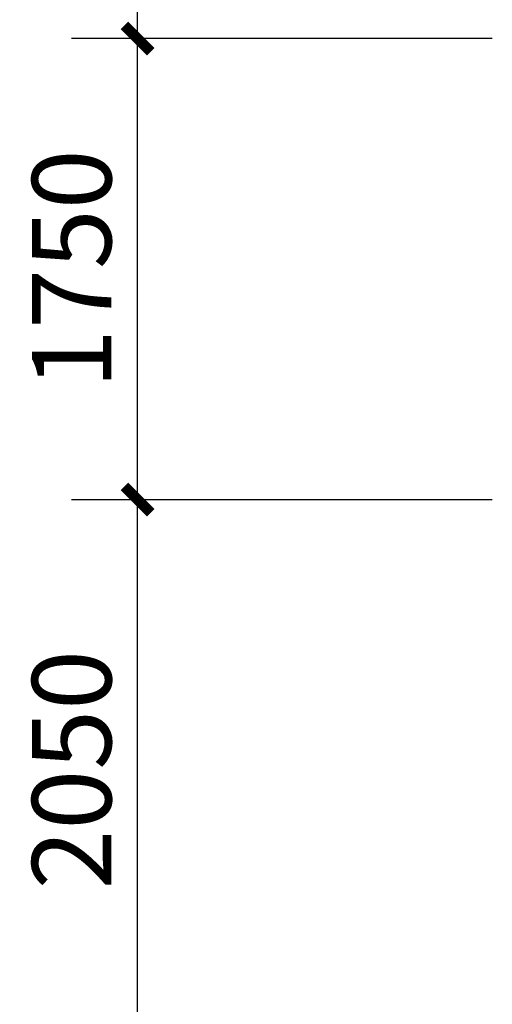
# Model space of a CAD drawing. Units: millimetres. Extents: x -956 to 627869, y -76807 to 24742.
# Drawn here: x 613297 to 615088, y -67138 to -63402 of the extents above; entities that cross this region are included whole.
import ezdxf

# ---------------------------------------------------------------- set-up
doc = ezdxf.new("R2010")
doc.units = ezdxf.units.MM
doc.header["$LTSCALE"] = 10
doc.layers.add('建-尺寸', color=3, linetype='Continuous')
doc.styles.add('_TCH_DIM', font='txt.shx', dxfattribs={"width": 0.7, "bigfont": 'hztxt.shx'})
doc.dimstyles.new('_LINEAR$$100', dxfattribs={"dimscale": 100, "dimtxt": 3, "dimasz": 1, "dimexe": 2.5, "dimexo": 0, "dimgap": 1, "dimtad": 1, "dimdec": 0, "dimzin": 0, "dimdsep": 46, "dimtxsty": '_TCH_DIM', "dimblk": 'ARCHTICK', "dimcen": 0.09, "dimclrd": 3, "dimazin": 2, "dimtfac": 1, "dimtdec": 0, "dimtix": 1, "dimtmove": 2, "dimatfit": 3, "dimldrblk": 'ARCHTICK', "dimfxl": 1, "dimtolj": 1, "dimtzin": 0, "dimarcsym": 0})

# ---------------------------------------------------------------- blocks, each defined once
blk = doc.blocks.new('_ArchTick')
at = {"color": 0, "linetype": 'ByBlock', "const_width": 0.4}
blk.add_lwpolyline([(-0.5, -0.5), (0.5, 0.5)], dxfattribs=at)
blk = doc.blocks.new('*D621')
at = {"layer": 'Defpoints', "color": 0}
for p in [(613743.4, -60273.4), (615087.6, -60273.4), (615087.6, -63473.4)]:
    blk.add_point(p, dxfattribs=at)
at = {"layer": '建-尺寸', "color": 0, "lineweight": -2}
for p, q in [((615087.6, -60273.4), (613493.4, -60273.4)), ((615087.6, -63473.4), (613493.4, -63473.4))]:
    blk.add_line(p, q, dxfattribs=at)
at = {"layer": '建-尺寸', "color": 3, "lineweight": -2}
blk.add_line((613743.4, -63473.4), (613743.4, -60273.4), dxfattribs=at)
at = {"layer": '建-尺寸', "color": 3, "lineweight": -2, "xscale": 100, "yscale": 100, "zscale": 100}
for p, rotation in [((613743.4, -60273.4), 90), ((613743.4, -63473.4), 270)]:
    blk.add_blockref('_ArchTick', p, dxfattribs=dict(at, rotation=rotation))
at = {"layer": '建-尺寸', "color": 0, "insert": (613493.4, -61873.4), "char_height": 300, "attachment_point": 5, "rotation": 90, "style": '_TCH_DIM'}
blk.add_mtext('\\A1;3200', dxfattribs=at)
blk = doc.blocks.new('*D622')
at = {"layer": 'Defpoints', "color": 0}
for p in [(613743.4, -63473.4), (615087.6, -63473.4), (615087.6, -65223.4)]:
    blk.add_point(p, dxfattribs=at)
at = {"layer": '建-尺寸', "color": 0, "lineweight": -2}
for p, q in [((615087.6, -63473.4), (613493.4, -63473.4)), ((615087.6, -65223.4), (613493.4, -65223.4))]:
    blk.add_line(p, q, dxfattribs=at)
at = {"layer": '建-尺寸', "color": 3, "lineweight": -2}
blk.add_line((613743.4, -65223.4), (613743.4, -63473.4), dxfattribs=at)
at = {"layer": '建-尺寸', "color": 3, "lineweight": -2, "xscale": 100, "yscale": 100, "zscale": 100}
for p, rotation in [((613743.4, -63473.4), 90), ((613743.4, -65223.4), 270)]:
    blk.add_blockref('_ArchTick', p, dxfattribs=dict(at, rotation=rotation))
at = {"layer": '建-尺寸', "color": 0, "insert": (613493.4, -64348.4), "char_height": 300, "attachment_point": 5, "rotation": 90, "style": '_TCH_DIM'}
blk.add_mtext('\\A1;1750', dxfattribs=at)
blk = doc.blocks.new('*D623')
at = {"layer": 'Defpoints', "color": 0}
for p in [(613743.4, -65223.4), (615087.6, -65223.4), (615087.6, -67273.4)]:
    blk.add_point(p, dxfattribs=at)
at = {"layer": '建-尺寸', "color": 0, "lineweight": -2}
for p, q in [((615087.6, -65223.4), (613493.4, -65223.4)), ((615087.6, -67273.4), (613493.4, -67273.4))]:
    blk.add_line(p, q, dxfattribs=at)
at = {"layer": '建-尺寸', "color": 3, "lineweight": -2}
blk.add_line((613743.4, -67273.4), (613743.4, -65223.4), dxfattribs=at)
at = {"layer": '建-尺寸', "color": 3, "lineweight": -2, "xscale": 100, "yscale": 100, "zscale": 100}
for p, rotation in [((613743.4, -65223.4), 90), ((613743.4, -67273.4), 270)]:
    blk.add_blockref('_ArchTick', p, dxfattribs=dict(at, rotation=rotation))
at = {"layer": '建-尺寸', "color": 0, "insert": (613493.4, -66248.4), "char_height": 300, "attachment_point": 5, "rotation": 90, "style": '_TCH_DIM'}
blk.add_mtext('\\A1;2050', dxfattribs=at)

msp = doc.modelspace()

# ---------------------------------------------------------------- dimensions: what is measured, and where the dimension line sits
at = {"layer": '建-尺寸', "color": 7}
for p1, p2, picture, middle in [((615087.6, -63473.4), (615087.6, -60273.4), '*D621', (613493.4, -61873.4)), ((615087.6, -65223.4), (615087.6, -63473.4), '*D622', (613493.4, -64348.4)), ((615087.6, -67273.4), (615087.6, -65223.4), '*D623', (613493.4, -66248.4))]:
    dim = msp.add_aligned_dim(p1=p1, p2=p2, distance=1344.2, dimstyle='_LINEAR$$100', dxfattribs=at)
    dim.commit()
    dim.dimension.update_dxf_attribs({"geometry": picture, "text_midpoint": middle})

doc.saveas('drawing.dxf')
